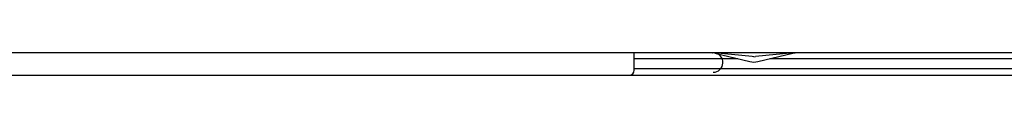
# Model space of a CAD drawing. Units: millimetres. Extents: x 13926 to 18648, y 15519 to 18857.
# Drawn here: x 15752 to 15854, y 16521 to 16523 of the extents above; entities that cross this region are included whole.
import ezdxf

# ---------------------------------------------------------------- set-up
doc = ezdxf.new("R2010")
doc.units = ezdxf.units.MM
doc.header["$LTSCALE"] = 6

msp = doc.modelspace()

# ---------------------------------------------------------------- linework, layer by layer
for p, q in [((16889.91, 16523.03), (14659.76, 16523.03)), ((15815.54, 16521.23), (15815.54, 16523.03)), ((15827.66, 16522.65), (15823.76, 16523.03)), ((15823.83, 16523), (15827.41, 16522.13)), ((15831.91, 16523.03), (15828.01, 16522.65)), ((15828.26, 16522.13), (15831.84, 16523)), ((15831.84, 16523), (15831.84, 16523)), ((15815.54, 16522.43), (15826.19, 16522.43)), ((15827.84, 16522.63), (15827.66, 16522.65)), ((15827.84, 16522.63), (15828.01, 16522.65)), ((15829.49, 16522.43), (15858.88, 16522.43)), ((15815.54, 16521.43), (15860.77, 16521.43)), ((15179.64, 16520.73), (16890.84, 16520.73))]:
    msp.add_line(p, q)
for centre, radius, start, end in [((15823.66, 16522.03), 1, 270, 84.4609), ((15827.84, 16523.88), 1.8, 256.373, 283.627), ((15815.04, 16521.23), 0.5, 270, 0)]:
    msp.add_arc(centre, radius, start, end)
msp.add_open_spline([(15823.59, 16523.03), (15823.6, 16523.03), (15823.62, 16523.03), (15823.63, 16523.03)], degree=3)
msp.add_open_spline([(15831.84, 16523), (15831.88, 16523.01), (15831.92, 16523.02), (15832, 16523.03), (15832.04, 16523.03), (15832.08, 16523.03)], degree=3, knots=[0, 0, 0, 0, 0.04751063, 0.04751063, 0.09504804, 0.09504804, 0.09504804, 0.09504804])

doc.saveas('drawing.dxf')
